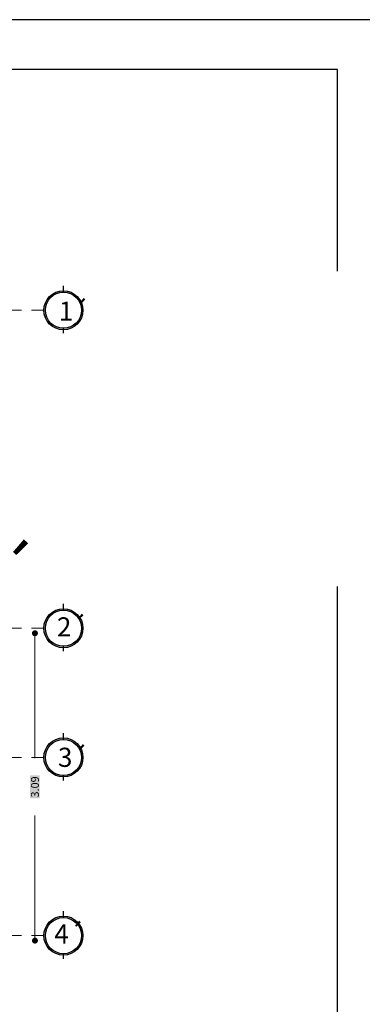
# Model space of a CAD drawing. Units: millimetres. Extents: x 0 to 5246, y 0 to 2678.
# Drawn here: x 2509 to 2512, y 1339 to 1349 of the extents above; entities that cross this region are included whole.
import ezdxf

# ---------------------------------------------------------------- set-up
doc = ezdxf.new("R2010")
doc.units = ezdxf.units.MM
doc.linetypes.add('DASHDOT2', pattern=[0.5, 0.25, -0.125, 0, -0.125])
doc.linetypes.add('DASHED2', pattern=[9.525, 6.35, -3.175])
for name, color, linetype, lineweight in [('ejes', 3, 'Continuous', 30), ('LINEA DE CORTE', 14, 'Continuous', 60), ('PISOS', 110, 'Continuous', 9), ('TEXTO 1', 7, 'Continuous', 0)]:
    doc.layers.add(name, color=color, linetype=linetype, lineweight=lineweight)
doc.styles.add('BankGothic Md BT (bold)', font='bgothm.ttf')
doc.styles.get("Standard").update_dxf_attribs({"font": 'arial.ttf'})
doc.dimstyles.new('ALFRE 2', dxfattribs={"dimtxt": 0.08, "dimasz": 0.06, "dimexe": 0.18, "dimexo": 0.1, "dimgap": 0.1, "dimtad": 0, "dimzin": 0, "dimdsep": 46, "dimtxsty": 'BankGothic Md BT (bold)', "dimblk": 'DOT', "dimcen": 0.09, "dimse1": 1, "dimse2": 1, "dimclrd": 7, "dimclre": 1, "dimclrt": 256, "dimazin": 0, "dimtfac": 1, "dimtofl": 0, "dimtmove": 0, "dimatfit": 3, "dimldrblk": 'DOT', "dimfxl": 1, "dimtfill": 2, "dimtfillclr": 256, "dimtolj": 1, "dimtzin": 0, "dimlwd": 9, "dimlwe": 13, "dimarcsym": 0})

# ---------------------------------------------------------------- blocks, each defined once
blk = doc.blocks.new('gru')
h = blk.add_hatch(color=252)
h.dxf.hatch_style = 1
h.paths.add_polyline_path([(2467.5143, 1378.656, 1), (2467.9075, 1378.656, 1)])
h.paths.add_polyline_path([(2467.8926, 1378.656, -1), (2467.5292, 1378.656, -1)], flags=16)
h.paths.add_polyline_path([(2468.0566, 1378.3927), (2468.314, 1378.3927), (2468.314, 1378.9363), (2468.0566, 1378.9363)], flags=9)
at = {"color": 252}
for p, q in [((2467.7109, 1378.8377), (2467.7109, 1378.9013)), ((2467.7109, 1378.4241), (2467.7109, 1378.4743))]:
    blk.add_line(p, q, dxfattribs=at)
for radius in [0.1966, 0.1817]:
    blk.add_circle((2467.7109, 1378.656), radius, dxfattribs=at)
blk = doc.blocks.new('_Dot')
at = {"color": 0, "linetype": 'ByBlock', "lineweight": -2}
blk.add_line((-0.5, 0), (-1, 0), dxfattribs=at)
at = {"color": 0, "linetype": 'ByBlock', "const_width": 0.5}
blk.add_lwpolyline([(-0.25, 0, 1), (0.25, 0, 1)], format="xyb", close=True, dxfattribs=at)
blk = doc.blocks.new('*D459')
at = {"layer": 'Defpoints', "color": 0, "lineweight": 20, "transparency": 16777216}
for p in [(2508.5266, 1342.3616), (2508.8488, 1342.3616), (2508.5266, 1339.2683)]:
    blk.add_point(p, dxfattribs=at)
at = {"layer": 'PISOS', "color": 7, "lineweight": 9, "transparency": 16777216}
for p, q in [((2508.8488, 1342.3016), (2508.8488, 1341.1039)), ((2508.8488, 1339.3283), (2508.8488, 1340.526))]:
    blk.add_line(p, q, dxfattribs=at)
at = {"layer": 'PISOS', "color": 7, "lineweight": 9, "transparency": 16777216, "xscale": 0.06, "yscale": 0.06, "zscale": 0.06}
for p, rotation in [((2508.8488, 1342.3616), 90), ((2508.8488, 1339.2683), 270)]:
    blk.add_blockref('_Dot', p, dxfattribs=dict(at, rotation=rotation))
at = {"layer": 'PISOS', "color": 18, "true_color": 0x030303, "transparency": 16777216, "insert": (2508.8488, 1340.815), "char_height": 0.08, "attachment_point": 5, "rotation": 90, "style": 'BankGothic Md BT (bold)', "bg_fill": 1, "box_fill_scale": 1.1, "bg_fill_color": 256, "bg_fill_true_color": 15790320, "bg_fill_transparency": 0}
blk.add_mtext('\\A1;3.09', dxfattribs=at)

msp = doc.modelspace()

# ---------------------------------------------------------------- linework, layer by layer
at = {"layer": 'Defpoints', "color": 5, "linetype": 'DASHED2'}
for points in [[(2495.6567, 1348.5358), (2495.6567, 1335.5818), (2512.3967, 1335.5818), (2512.3967, 1348.5358)], [(2495.6567, 1348.5358), (2495.6567, 1335.5818), (2512.3967, 1335.5818), (2512.3967, 1348.5358)], [(2496.1567, 1348.0358), (2496.1567, 1336.4818), (2511.8967, 1336.4818), (2511.8967, 1348.0358)]]:
    msp.add_lwpolyline(points, close=True, dxfattribs=at)
at = {"layer": 'ejes', "color": 1, "linetype": 'DASHDOT2', "lineweight": 13, "ltscale": 0.5}
for p, q in [((2508.9391, 1345.6116), (2499.5598, 1345.6116)), ((2508.9391, 1342.4116), (2499.5598, 1342.4116)), ((2508.9391, 1341.1116), (2499.5598, 1341.1116)), ((2508.9391, 1339.3183), (2504.3668, 1339.3183))]:
    msp.add_line(p, q, dxfattribs=at)

# ---------------------------------------------------------------- block references
at = {"color": 18, "lineweight": 20, "true_color": 0x000000}
for p in [(41.4248, -33.0444), (41.4248, -36.2444), (41.4248, -37.5444), (41.4248, -39.3377)]:
    msp.add_blockref('gru', p, dxfattribs=at)

# ---------------------------------------------------------------- texts
at = {"layer": 'LINEA DE CORTE', "insert": (2508.8792, 1342.712), "char_height": 0.5, "width": 0.850618, "attachment_point": 9}
msp.add_mtext('{\\fArial Narrow|b1|i0|c0|p34;\\C0;A´}', dxfattribs=at)
at = {"layer": 'TEXTO 1', "char_height": 0.192812, "width": 0.418285, "attachment_point": 1}
for s, insert in [('{\\fArial|b1|i0|c0|p34;1´}', (2509.0891, 1345.6991)), ('{\\fArial|b1|i0|c0|p34;2´}', (2509.0702, 1342.5219)), ('{\\fArial|b1|i0|c0|p34;3´}', (2509.0806, 1341.2094)), ('{\\fArial|b1|i0|c0|p34;4´}', (2509.0441, 1339.4319))]:
    msp.add_mtext(s, dxfattribs=dict(at, insert=insert))

# ---------------------------------------------------------------- dimensions: what is measured, and where the dimension line sits
at = {"layer": 'PISOS', "color": 251, "true_color": 0x636466}
dim = msp.add_linear_dim(base=(2508.8488, 1342.3616), p1=(2508.5266, 1339.2683), p2=(2508.5266, 1342.3616), angle=90, dimstyle='ALFRE 2', dxfattribs=at)
dim.commit()
dim.dimension.update_dxf_attribs({"geometry": '*D459', "text_midpoint": (2508.8488, 1340.815)})

doc.saveas('drawing.dxf')
